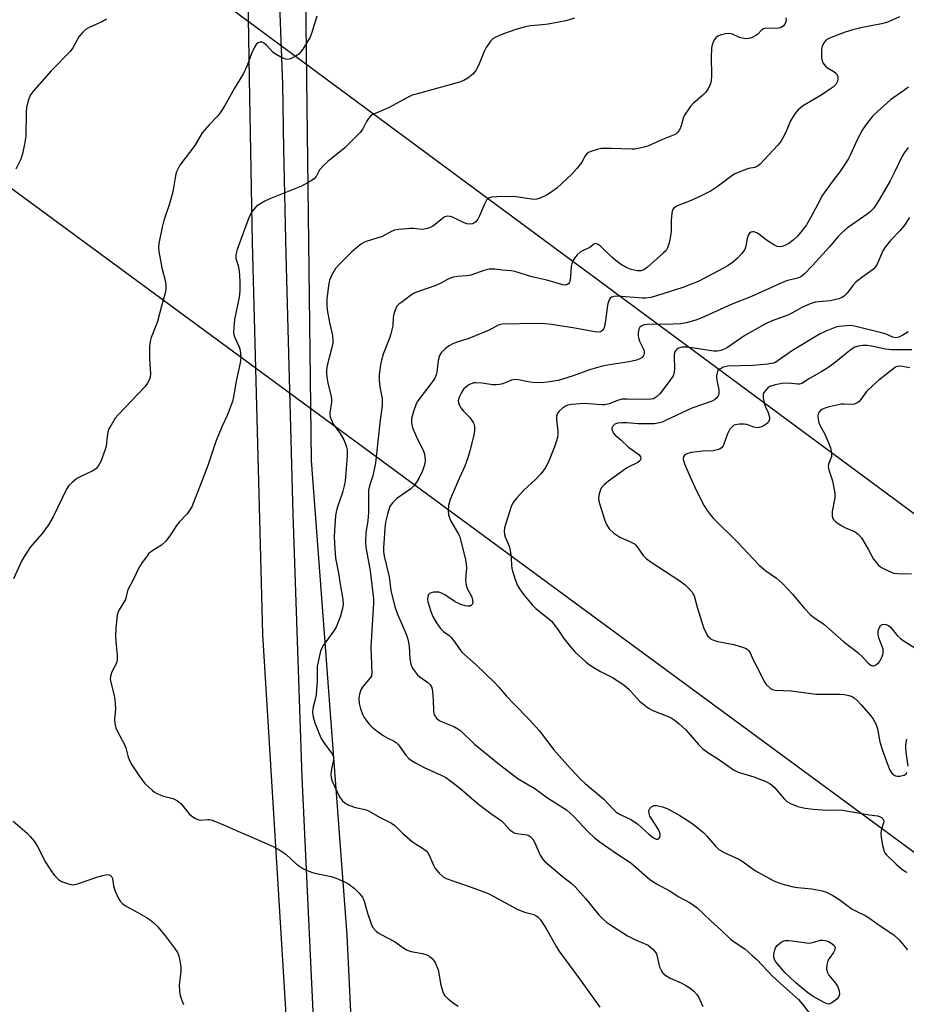
# Model space of a CAD drawing. Units: inches. Extents: x 1333762 to 1339762, y 525446 to 529446.
# Drawn here: x 1334924 to 1335207, y 526245 to 526559 of the extents above; entities that cross this region are included whole.
import ezdxf

# ---------------------------------------------------------------- set-up
doc = ezdxf.new("R2010")
doc.units = ezdxf.units.IN
doc.header["$MEASUREMENT"] = 0
for name, color, linetype in [('NTRL-Pasture Land', 2, 'Continuous'), ('TRANS-Road', 130, 'Continuous'), ('Undefined', 1, 'Continuous'), ('UTIL-Cross Country Transmission Line', 1, 'Continuous')]:
    doc.layers.add(name, color=color, linetype=linetype)

msp = doc.modelspace()

# ---------------------------------------------------------------- linework, layer by layer
at = {"layer": 'NTRL-Pasture Land'}
msp.add_lwpolyline([(1335150.28, 526015.08), (1335035.82, 526122.97), (1335028.84, 526267.28), (1335017.57, 526418.55), (1335014.53, 526662.24)], dxfattribs=at)
at = {"layer": 'TRANS-Road'}
for points in [[(1335020.98, 526084.8), (1335019.44, 526093.84), (1335018.1, 526102.92), (1335016.97, 526112.02), (1335016.04, 526121.15), (1335015.31, 526130.3), (1335010.99, 526215.95), (1335002.01, 526363.07), (1335001.56, 526379.75), (1334998.7, 526488.1), (1334997.78, 526540.44), (1334996.43, 526617.92), (1334991.54, 526763.07), (1334990.33, 526776.77), (1334989.04, 526790.46), (1334987.67, 526804.14), (1334986.22, 526817.81), (1334984.7, 526831.47), (1334984.69, 526831.54), (1334983.08, 526845.2), (1334981.39, 526858.84), (1334979.63, 526872.48)], [(1335006.38, 526589.38), (1335008.31, 526538.58), (1335008.58, 526517.83), (1335009.37, 526484.27), (1335011.55, 526401.49), (1335014.48, 526317.6), (1335020.64, 526186.26), (1335024.82, 526122.2), (1335026.59, 526106.32), (1335029.14, 526090.53), (1335030.95, 526081.53)]]:
    msp.add_lwpolyline(points, dxfattribs=at)
at = {"layer": 'Undefined'}
for points, elevation in [([(1334952.15, 526559.32), (1334950.89, 526558.62), (1334946.4, 526556.58), (1334945.68, 526556.12), (1334944.62, 526555.18), (1334943.84, 526554.36), (1334943.33, 526553.69), (1334941.4, 526550.17), (1334940.57, 526548.98), (1334934.54, 526542.8), (1334929.02, 526536.57), (1334927.95, 526535.17), (1334927.2, 526533.35), (1334926.61, 526531.18), (1334926.51, 526529.71), (1334926.46, 526522.02), (1334926.06, 526519.48), (1334925.42, 526516.39), (1334924.8, 526514.73), (1334923.3, 526511.48)], 464), ([(1335019.27, 526560.28), (1335017.51, 526554.74), (1335017, 526553.41), (1335016.29, 526552.16), (1335014.72, 526549.73), (1335014.05, 526548.79), (1335013.48, 526548.16), (1335012.31, 526547.41), (1335010.78, 526546.7), (1335010.01, 526546.5), (1335009.24, 526546.57), (1335007.71, 526547.23), (1335005.74, 526548.38), (1335005.12, 526548.93), (1335003.31, 526550.97), (1335002.2, 526551.83), (1335001.63, 526552.01), (1335001.03, 526551.96), (1335000.52, 526551.76), (1335000, 526551.42)], 462), ([(1335101.4, 526559.65), (1335098.56, 526558.84), (1335092.99, 526557.77), (1335091.22, 526557.52), (1335087.38, 526557.21), (1335085.67, 526556.9), (1335082.34, 526555.93), (1335077.9, 526554.29), (1335076.03, 526553.49), (1335075.31, 526553.05), (1335074.71, 526552.45), (1335073.21, 526550.3), (1335072.56, 526548.97), (1335070.76, 526544.54), (1335069.9, 526542.98), (1335068.97, 526541.83), (1335067.33, 526540.55), (1335066.08, 526539.75), (1335064.71, 526539.2), (1335052.05, 526535.7), (1335049.64, 526535.1), (1335048.31, 526534.47), (1335042.04, 526531.04), (1335036.9, 526528.83), (1335036.23, 526528.33), (1335035.7, 526527.68), (1335035.09, 526526.7), (1335033.89, 526524.37), (1335033.05, 526523.22), (1335028.11, 526518.33), (1335022.7, 526513.95), (1335021.43, 526512.81), (1335020.19, 526511.37), (1335019.76, 526510.67), (1335019.04, 526509.17), (1335018.32, 526508.37), (1335017.18, 526507.63), (1335014.32, 526506.05), (1335004.24, 526502.07), (1335002.65, 526501.24), (1335000, 526499.68)], 460), ([(1335168.75, 526559.79), (1335168.85, 526558.96), (1335168.8, 526558.43), (1335168.47, 526557.75), (1335167.96, 526557.16), (1335167.55, 526556.83), (1335167.09, 526556.6), (1335166.57, 526556.45), (1335165.18, 526556.3), (1335162.34, 526556.42), (1335161.59, 526556.24), (1335160.95, 526555.81), (1335159.79, 526554.59), (1335159.19, 526554.1), (1335158.01, 526553.46), (1335157, 526553.13), (1335155.9, 526553.09), (1335154.79, 526553.24), (1335154.01, 526553.49), (1335151.75, 526554.49), (1335150.68, 526554.72), (1335149.54, 526554.61), (1335147.83, 526554.18), (1335147.04, 526553.88), (1335146.4, 526553.4), (1335145.94, 526552.71), (1335145.58, 526551.94), (1335145.29, 526551.12), (1335145.09, 526550.1), (1335144.99, 526547.21), (1335145.03, 526541.52), (1335144.9, 526539.55), (1335144.65, 526538.46), (1335143.97, 526537.16), (1335143.11, 526535.95), (1335142.27, 526535.11), (1335139.11, 526532.37), (1335138.51, 526531.73), (1335137.81, 526530.78), (1335136.68, 526529.06), (1335136.13, 526528.03), (1335135.36, 526525.35), (1335134.83, 526524.01), (1335134.25, 526523.16), (1335133.64, 526522.7), (1335132.63, 526522.23), (1335129.46, 526520.97), (1335124.97, 526518.95), (1335123.61, 526518.52), (1335121.68, 526518.04), (1335120.62, 526517.88), (1335119.66, 526517.85), (1335113.14, 526518.07), (1335109.97, 526518.06), (1335108.55, 526517.81), (1335106.6, 526517.16), (1335105.82, 526516.81), (1335105.2, 526516.33), (1335104.77, 526515.73), (1335103.7, 526513.77), (1335102.14, 526511.75), (1335100.44, 526509.83), (1335097.36, 526506.89), (1335095.87, 526505.59), (1335093.85, 526504.08), (1335092.64, 526503.36), (1335090.65, 526502.33), (1335089.41, 526501.9), (1335088.39, 526501.81), (1335082.06, 526502.74), (1335076.69, 526502.72), (1335074.94, 526502.6), (1335074.17, 526502.33), (1335073.73, 526502.02), (1335073.36, 526501.62), (1335072.67, 526500.38), (1335071.11, 526496.6), (1335070.6, 526495.56), (1335069.93, 526494.72), (1335069.3, 526494.26), (1335068.84, 526494.05), (1335067.83, 526493.91), (1335067.04, 526494.03), (1335066.23, 526494.35), (1335062.49, 526496.17), (1335061.68, 526496.44), (1335060.88, 526496.49), (1335060.08, 526496.26), (1335059.35, 526495.85), (1335056.95, 526493.82), (1335056.24, 526493.33), (1335055.18, 526492.81), (1335054.07, 526492.42), (1335052.82, 526492.3), (1335050.03, 526492.56), (1335048.87, 526492.57), (1335045.36, 526492.29), (1335043.94, 526492), (1335042.6, 526491.42), (1335040.05, 526490), (1335034.98, 526488.38), (1335034.22, 526488.07), (1335033.49, 526487.65), (1335031.89, 526486.42), (1335030.38, 526485.1), (1335026.35, 526481.07), (1335025.22, 526479.78), (1335023.88, 526477.63), (1335023.3, 526476.1), (1335022.96, 526474.45), (1335022.42, 526470.06), (1335022.38, 526468.07), (1335022.5, 526466.64), (1335023.22, 526462.6), (1335024.19, 526458.44), (1335024.32, 526456.87), (1335024.27, 526456.06), (1335024.01, 526454.64), (1335022.54, 526448.93), (1335022.32, 526447.5), (1335022.27, 526446.36), (1335022.38, 526445.21), (1335022.73, 526443.21), (1335023.66, 526439.51), (1335023.88, 526438.36), (1335023.87, 526437.21), (1335023.37, 526433.84), (1335023.36, 526433.33), (1335023.5, 526432.52), (1335023.85, 526431.47), (1335024.34, 526430.45), (1335026.65, 526427.18), (1335027.78, 526425.14), (1335028.61, 526423.29), (1335028.85, 526422.01), (1335028.84, 526420.14), (1335028.27, 526412.05), (1335027.95, 526410.56), (1335027.37, 526408.39), (1335025.71, 526403.47), (1335025.35, 526402.12), (1335025.21, 526401.02), (1335024.76, 526394.51), (1335024.82, 526392.13), (1335025.17, 526387.41), (1335026.13, 526382.69), (1335026.62, 526379.17), (1335027.51, 526374.26), (1335027.6, 526372.8), (1335027.39, 526371.41), (1335026.69, 526368.68), (1335026.18, 526367.32), (1335025.36, 526365.46), (1335024.69, 526364.3), (1335021.26, 526359.61), (1335020.68, 526358.59), (1335020.4, 526357.79), (1335019.36, 526353.02), (1335019.28, 526351.88), (1335019.3, 526348.43), (1335018.98, 526343.84), (1335018.74, 526342.41), (1335017.99, 526339.55), (1335017.85, 526338.3), (1335018.03, 526336.9), (1335018.53, 526334.98), (1335020.48, 526330.18), (1335021.3, 526328.76), (1335024.01, 526325.21), (1335024.5, 526324.26), (1335024.58, 526323.71), (1335024.53, 526323.19), (1335023.97, 526320.79), (1335023.68, 526318.59), (1335023.8, 526317.48), (1335024.16, 526316.38), (1335026.46, 526311.34), (1335027.32, 526310.17), (1335028.16, 526309.4), (1335029.42, 526308.74), (1335031.57, 526307.92), (1335034.61, 526307.27), (1335035.66, 526306.91), (1335039.19, 526304.89), (1335043, 526302.94), (1335044.07, 526302.18), (1335046.49, 526299.82), (1335049.73, 526297.01), (1335050.66, 526296.34), (1335052.91, 526294.99), (1335054.08, 526294.11), (1335054.65, 526293.49), (1335055.08, 526292.79), (1335056.43, 526289.54), (1335056.96, 526288.5), (1335058.21, 526286.99), (1335059.46, 526285.88), (1335060.47, 526285.36), (1335062.9, 526284.42), (1335068.38, 526282.6), (1335073.62, 526280.64), (1335075.68, 526279.61), (1335083.08, 526275.53), (1335085.43, 526274.58), (1335088.36, 526273.8), (1335089.16, 526273.45), (1335089.64, 526273.14), (1335090.54, 526272.1), (1335092.08, 526269.68), (1335095.59, 526263.49), (1335096.37, 526262.24), (1335103.01, 526253.36), (1335109.42, 526244.32)], 458), ([(1335204.95, 526560.08), (1335201.87, 526558.66), (1335200.85, 526558.28), (1335199.23, 526557.86), (1335192.65, 526556.6), (1335190.13, 526555.94), (1335187.64, 526555.19), (1335184.01, 526553.85), (1335182.64, 526553.29), (1335181.76, 526552.77), (1335181.39, 526552.46), (1335180.88, 526551.83), (1335180.29, 526550.63), (1335180.14, 526549.77), (1335180.09, 526548.88), (1335180.1, 526547.38), (1335180.19, 526546.51), (1335180.59, 526545.45), (1335181.41, 526544.31), (1335182.07, 526543.78), (1335184.08, 526542.66), (1335184.73, 526542.14), (1335185.06, 526541.74), (1335185.32, 526541), (1335185.32, 526540.17), (1335185.17, 526539.34), (1335184.7, 526538.48), (1335183.94, 526537.74), (1335182.72, 526536.88), (1335180.04, 526535.13), (1335174.11, 526531.6), (1335173.4, 526531.08), (1335172.54, 526530.29), (1335171.63, 526529.16), (1335170.28, 526526.94), (1335168.72, 526523.31), (1335167.7, 526521.3), (1335167.13, 526520.34), (1335166.19, 526519.19), (1335161.77, 526514.38), (1335160.56, 526513.11), (1335159.91, 526512.56), (1335159.49, 526512.3), (1335158.83, 526512.06), (1335156.81, 526511.69), (1335155.99, 526511.44), (1335152.54, 526509.97), (1335151.07, 526509.05), (1335146.91, 526505.86), (1335144.94, 526504.61), (1335141.74, 526502.99), (1335138.62, 526501.54), (1335134.12, 526499.79), (1335133.42, 526499.4), (1335133.03, 526499.08), (1335132.66, 526498.56), (1335132.36, 526497.5), (1335132.16, 526495.21), (1335132.2, 526491.92), (1335132.13, 526490.75), (1335131.55, 526487.96), (1335131.05, 526486.36), (1335130.56, 526485.61), (1335129.76, 526484.81), (1335124.69, 526480.26), (1335123.53, 526479.42), (1335122.48, 526479.03), (1335121.39, 526479.03), (1335119.44, 526479.48), (1335117.84, 526480.19), (1335116.04, 526481.23), (1335115.06, 526481.91), (1335113.28, 526483.48), (1335109.63, 526486.94), (1335108.75, 526487.59), (1335108.11, 526487.79), (1335107.53, 526487.54), (1335106.21, 526486.55), (1335103.92, 526485.49), (1335103.23, 526485.08), (1335102.25, 526484.21), (1335101.36, 526483.09), (1335100.77, 526482.09), (1335100.49, 526481.28), (1335100.36, 526480.41), (1335100.13, 526477.13), (1335099.89, 526475.7), (1335099.7, 526475.25), (1335099.45, 526474.91), (1335098.97, 526474.59), (1335098.38, 526474.52), (1335097.61, 526474.63), (1335092.51, 526476.06), (1335087.72, 526477.13), (1335082.31, 526478.84), (1335081.21, 526479.12), (1335078.45, 526479.33), (1335075.92, 526479.65), (1335074.14, 526479.56), (1335072.42, 526479.19), (1335068.34, 526477.69), (1335066.91, 526477.46), (1335063.94, 526477.3), (1335062.83, 526477.04), (1335061.47, 526476.59), (1335060.7, 526476.24), (1335058.72, 526475.1), (1335057.21, 526474.42), (1335051.63, 526472.53), (1335050.27, 526471.98), (1335049.06, 526471.2), (1335046.27, 526469.12), (1335045.37, 526468.4), (1335044.77, 526467.81), (1335044.25, 526466.88), (1335043.8, 526465.29), (1335043.6, 526464.19), (1335043.41, 526461.54), (1335042.86, 526458.99), (1335042.39, 526457.62), (1335040.37, 526452.49), (1335039.82, 526450.59), (1335039.55, 526449.13), (1335039.14, 526445.88), (1335039.12, 526444.13), (1335039.29, 526442.11), (1335040.03, 526438.4), (1335040.1, 526437.24), (1335040.07, 526436.08), (1335039.38, 526431.48), (1335037.97, 526417.84), (1335037.09, 526413.69), (1335036.02, 526410.54), (1335035.74, 526409.11), (1335035.72, 526402.06), (1335035.43, 526399.36), (1335034.82, 526395.62), (1335034.69, 526392.68), (1335034.86, 526390.92), (1335036.18, 526383.41), (1335037.31, 526374.5), (1335037.29, 526373.02), (1335036.81, 526366.36), (1335036.42, 526358.93), (1335036.76, 526350.74), (1335036.62, 526349.92), (1335036.36, 526349.44), (1335033.95, 526346.65), (1335033.27, 526345.43), (1335032.78, 526344.14), (1335032.64, 526342.79), (1335032.73, 526341.14), (1335033.19, 526339.42), (1335033.92, 526337.46), (1335034.34, 526336.7), (1335035.16, 526335.52), (1335036.03, 526334.38), (1335036.81, 526333.54), (1335038.44, 526332.26), (1335040.36, 526330.94), (1335041.82, 526330.08), (1335043.64, 526329.25), (1335044.47, 526328.71), (1335045.24, 526327.89), (1335047.62, 526324.65), (1335048.58, 526323.63), (1335049.42, 526322.91), (1335050.64, 526322.18), (1335053.48, 526320.76), (1335058.87, 526318.3), (1335060.32, 526317.48), (1335061.54, 526316.66), (1335064.6, 526314.38), (1335070.91, 526308.94), (1335074.74, 526306.07), (1335078.09, 526303.73), (1335078.89, 526302.99), (1335080.68, 526300.95), (1335081.49, 526300.3), (1335082.18, 526299.92), (1335082.94, 526299.66), (1335086.22, 526299.21), (1335086.79, 526298.98), (1335087.38, 526298.56), (1335088.06, 526297.83), (1335088.77, 526296.68), (1335090.44, 526292.76), (1335091.15, 526291.57), (1335091.95, 526290.78), (1335097.47, 526286.06), (1335100.32, 526283.8), (1335101.62, 526282.64), (1335104.87, 526278.94), (1335109.15, 526273.75), (1335110.53, 526272.34), (1335111.6, 526271.43), (1335112.81, 526270.57), (1335118.27, 526267.05), (1335120.79, 526265.72), (1335124.84, 526264.06), (1335125.53, 526263.58), (1335126.35, 526262.82), (1335127.07, 526261.98), (1335127.47, 526261.27), (1335128.49, 526257.15), (1335128.96, 526256.09), (1335129.58, 526255.14), (1335130.44, 526254.41), (1335131.91, 526253.5), (1335135.37, 526252.02), (1335137.12, 526251.1), (1335138.55, 526250.19), (1335139.41, 526249.43), (1335140.35, 526248.35), (1335140.97, 526247.39), (1335142.25, 526244.53)], 456), ([(1335000, 526551.42), (1334999.27, 526550.22), (1334998.38, 526548.4), (1334996.98, 526544.56), (1334995.86, 526541.99), (1334992.98, 526537.34), (1334989.86, 526531.75), (1334988.57, 526529.75), (1334987.7, 526528.55), (1334984.88, 526525.66), (1334982.67, 526523.07), (1334980.27, 526519.06), (1334975.56, 526512.76), (1334974.85, 526511.5), (1334974.42, 526510.43), (1334974.16, 526509.33), (1334973.31, 526504.25), (1334972.11, 526500.11), (1334970.95, 526496.76), (1334970.49, 526495.16), (1334969.94, 526493.01), (1334968.83, 526487.76), (1334968.75, 526486.66), (1334968.89, 526485.21), (1334969.82, 526479.99), (1334970.96, 526475.6), (1334971.07, 526474.46), (1334971.05, 526473.02), (1334970.8, 526471.61), (1334969.66, 526467.77), (1334968.4, 526462.9), (1334967.93, 526461.53), (1334966.45, 526457.83), (1334966.05, 526456.5), (1334965.92, 526455.03), (1334965.89, 526451.15), (1334966.22, 526446.21), (1334966.11, 526445.22), (1334965.87, 526444.46), (1334965.23, 526443.22), (1334964.43, 526442.06), (1334955.85, 526433.19), (1334954.96, 526432.07), (1334953.61, 526429.9), (1334952.94, 526428.67), (1334952.57, 526427.59), (1334952.33, 526426.13), (1334952, 526423.2), (1334951.75, 526422.09), (1334950.31, 526418.31), (1334949.53, 526416.8), (1334948.74, 526415.99), (1334947.79, 526415.33), (1334943.71, 526413.44), (1334942.69, 526412.86), (1334941.16, 526411.63), (1334940.18, 526410.64), (1334939.42, 526409.41), (1334935.1, 526400.62), (1334933.67, 526398.07), (1334931.61, 526395.33), (1334927.91, 526391.03), (1334926.07, 526388.31), (1334925.18, 526386.76), (1334922.5, 526380.84)], 462), ([(1335207.81, 526537.63), (1335206.67, 526536.75), (1335202.16, 526533.59), (1335197.95, 526529.89), (1335196.5, 526528.47), (1335194.56, 526526.09), (1335193.11, 526523.88), (1335191.46, 526520.81), (1335189.38, 526516.12), (1335188.63, 526514.68), (1335185.97, 526510.61), (1335183.41, 526507.32), (1335180.48, 526503.17), (1335178.92, 526500.37), (1335176.66, 526495.97), (1335175.29, 526493.74), (1335174.09, 526492.07), (1335172.36, 526490.02), (1335171.1, 526488.84), (1335169.73, 526487.82), (1335168.68, 526487.28), (1335167.58, 526486.88), (1335166.76, 526486.75), (1335165.98, 526486.87), (1335164.95, 526487.38), (1335162.94, 526488.68), (1335159.67, 526491.13), (1335158.69, 526491.48), (1335158.21, 526491.52), (1335157.74, 526491.44), (1335157.12, 526491.07), (1335156.7, 526490.45), (1335156.39, 526489.41), (1335155.98, 526486.94), (1335155.63, 526485.91), (1335154.65, 526484.49), (1335153.28, 526483), (1335151.77, 526481.69), (1335150.32, 526480.74), (1335147.53, 526479.16), (1335140.85, 526475.65), (1335135.93, 526473.8), (1335127.56, 526471.07), (1335125.74, 526470.6), (1335124.11, 526470.39), (1335123.03, 526470.37), (1335115.06, 526471.04), (1335113.95, 526470.94), (1335113.18, 526470.69), (1335112.77, 526470.41), (1335112.48, 526470), (1335112.05, 526468.68), (1335111.78, 526467.24), (1335111.3, 526463.12), (1335110.85, 526460.92), (1335110.38, 526460.12), (1335110.03, 526459.83), (1335109.61, 526459.66), (1335108.89, 526459.56), (1335107.82, 526459.62), (1335101.48, 526460.79), (1335094.03, 526461.94), (1335092.03, 526462.18), (1335089.36, 526462.26), (1335078.29, 526462.07), (1335077.06, 526461.74), (1335074.19, 526460.2), (1335067.64, 526457.47), (1335064.27, 526456.47), (1335062.78, 526455.9), (1335061.38, 526455.17), (1335060.27, 526454.34), (1335058.84, 526452.96), (1335058.32, 526452.04), (1335057.94, 526450.5), (1335057.49, 526446.81), (1335057.25, 526445.97), (1335056.79, 526444.89), (1335055.87, 526443.44), (1335052.04, 526438.53), (1335051.25, 526437.36), (1335050.78, 526436.34), (1335050, 526434.22), (1335049.37, 526432.03), (1335049.37, 526430.67), (1335049.57, 526429.58), (1335049.8, 526428.77), (1335051.31, 526425.4), (1335053.04, 526422.06), (1335053.42, 526421.02), (1335053.61, 526419.91), (1335053.71, 526418.5), (1335053.67, 526417.67), (1335053.49, 526416.87), (1335052.92, 526415.32), (1335051.74, 526412.9), (1335051.01, 526411.65), (1335050.19, 526410.53), (1335049.14, 526409.55), (1335044.72, 526406.47), (1335043.31, 526405.06), (1335042.51, 526403.91), (1335041.7, 526401.46), (1335041.15, 526398.93), (1335040.92, 526396.87), (1335040.51, 526390.77), (1335040.52, 526389.63), (1335040.73, 526388.09), (1335042.23, 526381.5), (1335042.84, 526377.14), (1335044.11, 526371.97), (1335044.93, 526369.59), (1335047.73, 526363.21), (1335048.28, 526361.59), (1335048.68, 526359.4), (1335048.87, 526355.39), (1335049.21, 526353.64), (1335049.51, 526352.83), (1335049.91, 526352.11), (1335051.22, 526350.32), (1335052.05, 526349.59), (1335054.62, 526347.85), (1335055.38, 526347.11), (1335055.81, 526346.47), (1335056.04, 526345.7), (1335056.15, 526344.87), (1335056.31, 526342.32), (1335056.39, 526338.81), (1335056.5, 526337.96), (1335056.67, 526337.46), (1335057.35, 526336.4), (1335058.17, 526335.74), (1335059.2, 526335.26), (1335062.94, 526333.77), (1335064.2, 526333.08), (1335065.16, 526332.44), (1335069.54, 526328.16), (1335077.5, 526321.64), (1335083.36, 526317.1), (1335088.68, 526313.97), (1335092.78, 526311.05), (1335098.8, 526307.2), (1335101.17, 526305.12), (1335105.58, 526300.26), (1335107.8, 526298.3), (1335109.84, 526296.7), (1335114.8, 526293.33), (1335119.36, 526290.36), (1335125.4, 526285.01), (1335127.5, 526283.64), (1335131.92, 526281.3), (1335134.61, 526279.48), (1335138.29, 526277.57), (1335140.35, 526276.09), (1335144.86, 526271.86), (1335148.28, 526268.78), (1335151.12, 526265.98), (1335152.24, 526265.14), (1335155.69, 526262.88), (1335158.07, 526260.82), (1335159.53, 526259.45), (1335164.53, 526254.23), (1335168.1, 526250.89), (1335172.75, 526246.75), (1335174.09, 526245.23), (1335178.83, 526238.98)], 454), ([(1335207.73, 526518.41), (1335206.55, 526516.84), (1335205.86, 526515.63), (1335203.51, 526510.71), (1335201.98, 526507.82), (1335198.66, 526501.97), (1335197.45, 526500.05), (1335196.62, 526498.89), (1335195.87, 526498.08), (1335195.02, 526497.35), (1335188.41, 526492.75), (1335186.57, 526491.24), (1335185.35, 526489.93), (1335182.63, 526486.68), (1335177.27, 526480.73), (1335174.63, 526478.06), (1335173.52, 526477.18), (1335172.51, 526476.76), (1335168.97, 526475.86), (1335167.65, 526475.38), (1335157.76, 526470.87), (1335151.31, 526468.35), (1335141.92, 526464.07), (1335140.01, 526463.33), (1335136.95, 526462.52), (1335135.24, 526462.22), (1335132.87, 526462.1), (1335124.66, 526461.96), (1335123.55, 526461.81), (1335122.8, 526461.55), (1335122.21, 526461.13), (1335121.89, 526460.45), (1335121.71, 526459.35), (1335121.72, 526458.21), (1335121.87, 526457.39), (1335122.11, 526456.67), (1335123.48, 526453.89), (1335123.6, 526453.37), (1335123.57, 526452.55), (1335123.3, 526451.83), (1335122.94, 526451.46), (1335122.25, 526451.03), (1335121.19, 526450.58), (1335118.77, 526450.03), (1335111.91, 526448.96), (1335109.9, 526448.53), (1335106.2, 526447.55), (1335100.97, 526445.62), (1335097.56, 526444.49), (1335096.12, 526444.15), (1335092.61, 526443.57), (1335090.86, 526443.4), (1335088.01, 526443.52), (1335086.59, 526443.69), (1335083.47, 526444.28), (1335082.35, 526444.39), (1335081.3, 526444.2), (1335078.5, 526443.08), (1335077.45, 526442.85), (1335076.37, 526442.76), (1335075.27, 526442.78), (1335071.89, 526443.25), (1335069.85, 526443.38), (1335069.29, 526443.33), (1335068.45, 526443.1), (1335067.91, 526442.87), (1335067.21, 526442.43), (1335066.02, 526441.31), (1335065.22, 526440.05), (1335064.69, 526438.99), (1335064.4, 526438.18), (1335064.32, 526437.63), (1335064.36, 526437.1), (1335064.57, 526436.31), (1335065.12, 526435.4), (1335066, 526434.35), (1335067.95, 526432.36), (1335069.08, 526430.77), (1335069.3, 526430.27), (1335069.46, 526429.42), (1335069.49, 526428.24), (1335069.42, 526427.35), (1335069.19, 526426.22), (1335068.03, 526421.72), (1335067.38, 526419.5), (1335066.39, 526416.83), (1335064.6, 526412.87), (1335061.74, 526406.17), (1335061.23, 526404.28), (1335061.07, 526402.65), (1335061.23, 526401.28), (1335061.59, 526399.96), (1335061.97, 526399.22), (1335064.32, 526395.35), (1335064.66, 526394.59), (1335065.07, 526393.26), (1335066.5, 526387.49), (1335066.86, 526385.62), (1335066.89, 526384.3), (1335066.64, 526380.6), (1335066.79, 526378.85), (1335067.11, 526377.75), (1335068.15, 526376.13), (1335068.5, 526375.39), (1335068.83, 526374.33), (1335068.93, 526373.3), (1335068.7, 526372.69), (1335068.42, 526372.38), (1335068.06, 526372.17), (1335067.33, 526372.11), (1335066.53, 526372.24), (1335065.16, 526372.67), (1335063.3, 526373.53), (1335060.01, 526375.72), (1335058.71, 526376.42), (1335058.16, 526376.6), (1335057.31, 526376.65), (1335056.45, 526376.57), (1335055.64, 526376.39), (1335055.17, 526376.19), (1335054.84, 526375.87), (1335054.58, 526375.2), (1335054.52, 526374.42), (1335054.65, 526373.56), (1335055.14, 526371.82), (1335055.61, 526370.42), (1335056.25, 526368.88), (1335057.41, 526366.87), (1335058.7, 526365.02), (1335059.62, 526364.04), (1335061.43, 526362.77), (1335062.03, 526362.2), (1335063.26, 526360.66), (1335064.77, 526358.35), (1335065.42, 526357.5), (1335070.07, 526353.45), (1335075.93, 526347.71), (1335077.25, 526346.33), (1335079.74, 526343.49), (1335082.16, 526340.88), (1335086.93, 526335.99), (1335090.11, 526332.5), (1335094.74, 526326.36), (1335099.97, 526320.5), (1335103.37, 526316.89), (1335104.81, 526315.58), (1335110.69, 526310.64), (1335113.67, 526307.43), (1335114.71, 526306.47), (1335115.89, 526305.72), (1335119.32, 526304.13), (1335120.54, 526303.43), (1335121.58, 526302.63), (1335125.08, 526299.5), (1335126.61, 526298.27), (1335127.39, 526297.9), (1335128, 526297.91), (1335128.33, 526298.16), (1335128.57, 526298.53), (1335128.71, 526298.98), (1335128.72, 526299.46), (1335128.48, 526300.2), (1335128.11, 526300.94), (1335126, 526304.19), (1335125.42, 526305.22), (1335125.17, 526306), (1335125.11, 526307), (1335125.37, 526307.67), (1335125.96, 526308.2), (1335126.7, 526308.56), (1335127.51, 526308.63), (1335129.48, 526308.18), (1335131.12, 526307.53), (1335134.99, 526305.37), (1335138.16, 526303.41), (1335139.79, 526302.27), (1335142.58, 526299.87), (1335143.58, 526298.79), (1335146.3, 526295.61), (1335147.37, 526294.61), (1335149.12, 526293.62), (1335153.75, 526291.5), (1335155.16, 526290.59), (1335159.07, 526287.73), (1335164.75, 526284.7), (1335166.03, 526284.1), (1335167.02, 526283.74), (1335171.14, 526282.63), (1335172.58, 526282.42), (1335176.99, 526281.99), (1335180.36, 526281.44), (1335181.7, 526280.98), (1335183.74, 526279.94), (1335185.62, 526278.72), (1335189.95, 526275.57), (1335191.38, 526274.76), (1335194.09, 526273.51), (1335195.09, 526272.93), (1335198.52, 526270.45), (1335203.14, 526267.33), (1335204.9, 526265.8), (1335207.56, 526262.59)], 452), ([(1335000, 526499.68), (1334998.49, 526497.85), (1334997.66, 526496.35), (1334993.87, 526485.83), (1334993.39, 526484.15), (1334993.35, 526483.66), (1334993.43, 526483), (1334994.14, 526480.72), (1334994.42, 526479.06), (1334994.68, 526475.68), (1334994.69, 526472.73), (1334994.48, 526470.7), (1334992.94, 526463.56), (1334992.73, 526461.02), (1334992.7, 526459.34), (1334992.77, 526458.79), (1334992.99, 526458.04), (1334994.26, 526455.24), (1334994.65, 526454.17), (1334994.92, 526452.84), (1334995.02, 526451.48), (1334994.78, 526449.75), (1334993.51, 526443.87), (1334992.65, 526438.88), (1334992.31, 526437.44), (1334990.6, 526432.99), (1334989, 526429.56), (1334987.07, 526424.99), (1334984.43, 526416.97), (1334981.97, 526410.67), (1334979.94, 526405.16), (1334979.32, 526403.82), (1334978.54, 526402.57), (1334977.85, 526401.63), (1334975.3, 526398.9), (1334974.45, 526397.88), (1334972.52, 526394.89), (1334971.03, 526392.92), (1334969.65, 526391.65), (1334967.29, 526390.16), (1334966.18, 526389.36), (1334965.59, 526388.79), (1334964.89, 526387.93), (1334963.58, 526386.12), (1334962.49, 526384.38), (1334960.79, 526380.81), (1334958.98, 526377.4), (1334958.7, 526376.6), (1334958.17, 526374.32), (1334956.21, 526370.99), (1334955.84, 526370.21), (1334955.61, 526369.38), (1334955.14, 526364.99), (1334954.99, 526362.64), (1334955.11, 526360.92), (1334955.61, 526356.42), (1334955.61, 526355.04), (1334955.3, 526353.97), (1334954.07, 526351.66), (1334953.74, 526350.86), (1334953.42, 526349.77), (1334953.33, 526348.94), (1334953.49, 526347.8), (1334954.52, 526344.12), (1334954.79, 526342.38), (1334955.01, 526339.45), (1334954.71, 526336.14), (1334954.86, 526334.72), (1334955.18, 526333.34), (1334955.67, 526332.2), (1334957.91, 526328.05), (1334958.27, 526326.99), (1334959.03, 526324), (1334959.69, 526322.48), (1334960.24, 526321.53), (1334962.83, 526317.7), (1334964.4, 526315.66), (1334966.81, 526313.43), (1334967.5, 526312.88), (1334968.24, 526312.43), (1334969.28, 526311.95), (1334970.36, 526311.57), (1334973.44, 526310.87), (1334974.84, 526310.12), (1334975.84, 526309.19), (1334978.54, 526305.93), (1334979.37, 526305.22), (1334980.56, 526304.47), (1334981.29, 526304.15), (1334982.07, 526303.97), (1334984.45, 526304.13), (1334984.99, 526304.09), (1334985.83, 526303.87), (1334989.97, 526302.21), (1334993.31, 526300.69), (1335000, 526297.86)], 460), ([(1335208.19, 526496.08), (1335206.63, 526493.66), (1335205.2, 526491.93), (1335202.09, 526488.77), (1335200.42, 526486.67), (1335199.73, 526485.41), (1335197.84, 526481.21), (1335197.26, 526480.24), (1335196.9, 526479.81), (1335196.26, 526479.26), (1335192.99, 526476.97), (1335191.22, 526475.53), (1335190.11, 526474.38), (1335188.27, 526471.97), (1335187.42, 526471.15), (1335186.73, 526470.61), (1335185.7, 526470.14), (1335184.29, 526469.79), (1335182.88, 526469.56), (1335178.19, 526469.05), (1335177.18, 526468.82), (1335175.95, 526468.38), (1335173.83, 526467.35), (1335170.93, 526465.69), (1335169.39, 526464.92), (1335164.11, 526463.06), (1335162.03, 526462.1), (1335155.69, 526458.5), (1335150.15, 526454.64), (1335149.14, 526454.11), (1335148.08, 526453.7), (1335147.01, 526453.45), (1335145.67, 526453.45), (1335138.84, 526454.57), (1335137.13, 526454.75), (1335135.7, 526454.71), (1335135.16, 526454.59), (1335134.43, 526454.29), (1335134, 526454), (1335133.66, 526453.64), (1335133.41, 526453.2), (1335133.18, 526452.47), (1335133.12, 526451.59), (1335133.27, 526448.02), (1335133.11, 526446.65), (1335132.79, 526445.62), (1335131.87, 526444.21), (1335128.54, 526439.89), (1335127.53, 526438.87), (1335126.56, 526438.3), (1335125.75, 526438.12), (1335124.61, 526438.06), (1335118.05, 526438.21), (1335116.57, 526438.17), (1335115.38, 526437.89), (1335112.39, 526436.63), (1335111.09, 526436.36), (1335109.96, 526436.38), (1335104.45, 526436.83), (1335100.41, 526436.44), (1335099.29, 526436.24), (1335098.5, 526435.94), (1335097.57, 526435.29), (1335096.49, 526434.35), (1335095.8, 526433.52), (1335095.59, 526432.79), (1335095.63, 526431.7), (1335096.11, 526427.85), (1335096.09, 526427.05), (1335095.9, 526425.95), (1335095.56, 526424.6), (1335094.99, 526422.97), (1335093.96, 526420.3), (1335093.04, 526418.22), (1335091.98, 526416.21), (1335090.67, 526414.35), (1335088.92, 526412.54), (1335085.18, 526409.12), (1335082.95, 526406.72), (1335082.04, 526405.58), (1335081.51, 526404.66), (1335081.06, 526403.63), (1335079.08, 526397.16), (1335078.9, 526396.06), (1335079.01, 526395.05), (1335079.26, 526394.27), (1335080.5, 526391.3), (1335080.85, 526389.93), (1335081.13, 526387.71), (1335081.33, 526384.88), (1335081.49, 526383.75), (1335082.47, 526380.63), (1335083.24, 526378.71), (1335083.86, 526377.72), (1335085.26, 526375.82), (1335087.84, 526372.57), (1335089, 526371.39), (1335092.63, 526368.59), (1335093.99, 526367.37), (1335095.8, 526365.03), (1335097.95, 526361.86), (1335100.09, 526359.21), (1335101.62, 526357.54), (1335104.94, 526354.36), (1335106.11, 526353.47), (1335108.11, 526352.23), (1335109.63, 526351.37), (1335113.45, 526349.4), (1335117.06, 526347.08), (1335118.81, 526345.57), (1335122.14, 526341.9), (1335123.86, 526340.43), (1335125, 526339.59), (1335126.3, 526338.93), (1335131.25, 526336.99), (1335132.51, 526336.35), (1335133.42, 526335.74), (1335134.73, 526334.67), (1335136.82, 526332.71), (1335140.87, 526328.09), (1335142.31, 526326.7), (1335143.87, 526325.5), (1335147.3, 526323.32), (1335152.09, 526319.97), (1335153.55, 526319.22), (1335158.55, 526317.7), (1335162.35, 526316.22), (1335163.65, 526315.6), (1335164.34, 526315.09), (1335165.16, 526314.29), (1335168.22, 526310.73), (1335169.03, 526309.91), (1335170.23, 526309.19), (1335172.61, 526308.27), (1335174.88, 526307.75), (1335177.49, 526307.38), (1335181.92, 526307.16), (1335185.42, 526307.2), (1335186.84, 526307.08), (1335190.52, 526306.52), (1335195.39, 526305.64), (1335198.02, 526305.26), (1335198.58, 526305.11), (1335199.25, 526304.77), (1335199.77, 526304.28), (1335199.98, 526303.75), (1335199.91, 526303.1), (1335199.2, 526300.75), (1335199.07, 526299.64), (1335199.18, 526298.49), (1335199.62, 526295.89), (1335200.11, 526293.95), (1335200.36, 526293.47), (1335200.88, 526292.82), (1335203.9, 526289.89), (1335205.58, 526288.42), (1335206.99, 526287.48), (1335207.49, 526287.32)], 450), ([(1335208.9, 526453.87), (1335202.4, 526453.86), (1335200.5, 526454.08), (1335196.02, 526455.05), (1335194.65, 526455.26), (1335193.3, 526455.32), (1335191.87, 526455.07), (1335190.78, 526454.7), (1335189.59, 526453.96), (1335186.88, 526451.89), (1335184.08, 526449.49), (1335182.19, 526448.17), (1335180.23, 526446.93), (1335176.3, 526444.75), (1335173.81, 526443.18), (1335173.12, 526442.97), (1335172.6, 526442.94), (1335169.64, 526443.21), (1335167.58, 526443.15), (1335165.32, 526442.72), (1335163.69, 526442.21), (1335163.01, 526441.76), (1335162.24, 526440.97), (1335161.78, 526440.31), (1335161.52, 526439.57), (1335161.55, 526438.44), (1335161.9, 526436.69), (1335162.2, 526435.89), (1335163.17, 526433.86), (1335163.57, 526432.46), (1335163.58, 526431.92), (1335163.35, 526431.15), (1335163.07, 526430.73), (1335162.52, 526430.19), (1335161.8, 526429.73), (1335161.03, 526429.35), (1335160.23, 526429.09), (1335159.67, 526429.03), (1335158.53, 526429.22), (1335156.29, 526430.03), (1335155.44, 526430.21), (1335154.01, 526430.19), (1335152.62, 526429.94), (1335152.11, 526429.72), (1335151.64, 526429.39), (1335150.89, 526428.55), (1335150.2, 526427.12), (1335148.74, 526423.3), (1335148.27, 526422.65), (1335147.86, 526422.36), (1335146.88, 526421.98), (1335145.54, 526421.7), (1335142.2, 526421.57), (1335138.57, 526421.11), (1335137.22, 526420.78), (1335136.57, 526420.4), (1335136.16, 526419.85), (1335136.02, 526419.16), (1335136.1, 526418.63), (1335136.48, 526417.53), (1335138.15, 526413.56), (1335140.24, 526408.89), (1335142.76, 526404.19), (1335143.65, 526402.68), (1335144.61, 526401.34), (1335145.69, 526400.06), (1335153.29, 526392.6), (1335160.14, 526385.31), (1335162.41, 526383.39), (1335165.8, 526381.04), (1335167.71, 526379.42), (1335170.88, 526375.94), (1335174.74, 526371.38), (1335176.5, 526369.54), (1335177.6, 526368.64), (1335180.83, 526366.37), (1335187.21, 526360.81), (1335191.72, 526357.43), (1335193.19, 526356.03), (1335195.05, 526354.01), (1335195.83, 526353.38), (1335196.24, 526353.18), (1335196.68, 526353.14), (1335197.14, 526353.27), (1335197.81, 526353.64), (1335198.42, 526354.16), (1335198.75, 526354.59), (1335199.5, 526356.06), (1335199.78, 526357.1), (1335199.74, 526358.44), (1335199.48, 526359.29), (1335198.37, 526362.1), (1335198.15, 526363.22), (1335198.15, 526364.05), (1335198.28, 526364.6), (1335198.62, 526365.39), (1335198.91, 526365.85), (1335199.26, 526366.21), (1335199.46, 526366.33), (1335199.91, 526366.41), (1335200.67, 526366.27), (1335201.44, 526365.95), (1335202.08, 526365.45), (1335204.31, 526362.74), (1335205.32, 526361.81), (1335206.45, 526361.01), (1335209.85, 526358.89)], 446), ([(1335208.25, 526448.17), (1335205.93, 526448.6), (1335205.07, 526448.68), (1335204.25, 526448.56), (1335203.75, 526448.33), (1335198.39, 526444.2), (1335196.61, 526442.63), (1335194.5, 526440.56), (1335192.58, 526437.92), (1335192.01, 526437.32), (1335191.37, 526436.84), (1335190.57, 526436.59), (1335189.7, 526436.49), (1335187.2, 526436.58), (1335186.36, 526436.53), (1335182.62, 526435.76), (1335181.5, 526435.44), (1335180.45, 526435.01), (1335179.77, 526434.56), (1335179.26, 526433.95), (1335179.04, 526433.49), (1335178.96, 526432.67), (1335179.06, 526431.81), (1335179.32, 526430.66), (1335179.64, 526429.89), (1335181.15, 526427), (1335182.48, 526424.07), (1335182.98, 526422.69), (1335183.34, 526420.99), (1335183.31, 526419.91), (1335182.38, 526417.47), (1335182.28, 526416.7), (1335182.5, 526415.62), (1335183.67, 526412.08), (1335184.42, 526408.14), (1335184.37, 526406.72), (1335183.48, 526402.31), (1335183.51, 526400.89), (1335183.64, 526400.36), (1335183.94, 526399.77), (1335184.68, 526399.01), (1335186.35, 526397.85), (1335187.81, 526397.13), (1335190.63, 526395.98), (1335191.32, 526395.55), (1335191.94, 526395.03), (1335192.84, 526393.91), (1335194.27, 526391.64), (1335195.02, 526390.36), (1335196.06, 526388.28), (1335196.75, 526387.19), (1335198.35, 526385.26), (1335198.96, 526384.7), (1335199.69, 526384.22), (1335201.8, 526383.17), (1335203.17, 526382.68), (1335204.33, 526382.55), (1335208.78, 526382.47)], 444), ([(1334922.35, 526303.58), (1334926.88, 526299.78), (1334927.86, 526298.75), (1334929.1, 526297.22), (1334930.03, 526295.78), (1334932.72, 526290.57), (1334934.67, 526287.55), (1334935.72, 526286.15), (1334936.9, 526284.97), (1334937.85, 526284.37), (1334940.09, 526283.58), (1334941.52, 526283.33), (1334942.93, 526283.61), (1334949.44, 526285.84), (1334951.45, 526286.42), (1334952.57, 526286.57), (1334953.05, 526286.48), (1334953.46, 526286.26), (1334953.77, 526285.92), (1334954.08, 526285.27), (1334954.38, 526282.99), (1334954.91, 526281.29), (1334955.83, 526279.11), (1334956.47, 526278.14), (1334957.29, 526277.3), (1334957.99, 526276.76), (1334961.91, 526274.63), (1334964.95, 526272.86), (1334966.16, 526272.06), (1334967.26, 526271.16), (1334968.48, 526269.92), (1334970.94, 526266.96), (1334973.79, 526263.15), (1334974.77, 526261.69), (1334975.13, 526260.91), (1334975.36, 526260.08), (1334975.68, 526258.38), (1334975.85, 526256.95), (1334975.81, 526255.82), (1334975.31, 526251.33), (1334975.42, 526249.4), (1334975.67, 526248.03), (1334976.18, 526246.41), (1334976.73, 526245.12)], 462), ([(1335000, 526297.86), (1335005.32, 526295.57), (1335007.13, 526294.59), (1335009.31, 526293.06), (1335012.7, 526289.91), (1335014.02, 526288.99), (1335015.01, 526288.44), (1335017.17, 526287.49), (1335018.55, 526286.99), (1335023.74, 526285.92), (1335025.39, 526285.45), (1335027.99, 526284.29), (1335029.28, 526283.61), (1335030, 526283.13), (1335031.13, 526282.2), (1335032.62, 526280.79), (1335033.17, 526280.16), (1335033.73, 526279.32), (1335034.27, 526278.06), (1335035.35, 526274.23), (1335036.67, 526270.58), (1335037.2, 526269.54), (1335038.11, 526268.52), (1335038.75, 526267.99), (1335039.48, 526267.52), (1335044, 526265.22), (1335046.91, 526263.14), (1335047.98, 526262.5), (1335049.27, 526262.08), (1335052.92, 526261.36), (1335054.29, 526260.99), (1335055.29, 526260.5), (1335056.14, 526259.72), (1335056.94, 526258.53), (1335057.86, 526256.17), (1335058.13, 526255.04), (1335058.79, 526251.27), (1335059.42, 526249.14), (1335059.76, 526248.41), (1335060.06, 526247.96), (1335061.06, 526246.99), (1335062.84, 526245.56), (1335064.29, 526244.62)], 460)]:
    msp.add_lwpolyline(points, dxfattribs=dict(at, elevation=elevation))
at = {"layer": 'Undefined', "elevation": 454}
msp.add_lwpolyline([(1335182.56, 526245.28), (1335181.82, 526245.4), (1335180.8, 526245.86), (1335177.51, 526247.67), (1335175.72, 526248.86), (1335171.97, 526252.04), (1335170.11, 526253.72), (1335168.55, 526255.29), (1335166.07, 526258.07), (1335165.56, 526258.75), (1335165.18, 526259.47), (1335164.95, 526260.23), (1335164.93, 526261.04), (1335165.13, 526262.14), (1335165.5, 526263.2), (1335165.97, 526263.91), (1335166.81, 526264.72), (1335167.76, 526265.36), (1335168.57, 526265.56), (1335169.73, 526265.55), (1335171.52, 526265.38), (1335175.3, 526264.76), (1335176.16, 526264.7), (1335177.26, 526264.87), (1335179.85, 526265.63), (1335180.59, 526265.62), (1335181.68, 526265.44), (1335182.39, 526265.19), (1335183.45, 526264.6), (1335184.25, 526263.9), (1335184.46, 526263.29), (1335184.3, 526262.4), (1335183.9, 526261.68), (1335182.54, 526259.81), (1335182.13, 526259.07), (1335181.79, 526257.75), (1335181.73, 526256.39), (1335182, 526255.4), (1335182.5, 526254.48), (1335184.59, 526251.93), (1335185.32, 526250.8), (1335185.75, 526249.5), (1335185.86, 526248.42), (1335185.67, 526247.7), (1335184.99, 526246.89), (1335183.47, 526245.67), (1335183.02, 526245.42)], close=True, dxfattribs=at)
at = {"layer": 'Undefined'}
for points in [[(1335207.74, 526459.63, 448), (1335206.04, 526458.57, 448), (1335204.79, 526457.94, 448), (1335203.82, 526457.73, 448), (1335202.92, 526457.88, 448), (1335200.7, 526458.85, 448), (1335199.24, 526459.34, 448), (1335190.68, 526461.48, 448), (1335189.49, 526461.62, 448), (1335188.05, 526461.59, 448), (1335185.76, 526461.38, 448), (1335184.65, 526461.11, 448), (1335181.48, 526459.82, 448), (1335179.72, 526458.95, 448), (1335170.85, 526453.71, 448), (1335166.28, 526450.45, 448), (1335165.54, 526449.99, 448), (1335164.83, 526449.68, 448), (1335164.1, 526449.48, 448), (1335163.01, 526449.32, 448), (1335158.33, 526448.94, 448), (1335150.25, 526448.63, 448), (1335148.72, 526448.31, 448), (1335147.77, 526447.86, 448), (1335147.21, 526447.36, 448), (1335146.97, 526446.93, 448), (1335146.77, 526446.18, 448), (1335146.67, 526445.39, 448), (1335146.77, 526444.25, 448), (1335147.42, 526441.1, 448), (1335147.44, 526440.54, 448), (1335147.35, 526439.73, 448), (1335147.09, 526438.99, 448), (1335146.79, 526438.59, 448), (1335145.99, 526437.93, 448), (1335145.28, 526437.53, 448), (1335138.77, 526435.32, 448), (1335130.6, 526431.41, 448), (1335129.28, 526430.84, 448), (1335128.46, 526430.59, 448), (1335126.75, 526430.32, 448), (1335123.19, 526430.25, 448), (1335121.71, 526430.31, 448), (1335118.18, 526430.62, 448), (1335116.46, 526430.65, 448), (1335115.15, 526430.51, 448), (1335114.27, 526430.17, 448), (1335113.56, 526429.54, 448), (1335113.29, 526428.87, 448), (1335113.34, 526428.17, 448), (1335113.83, 526427.31, 448), (1335114.36, 526426.73, 448), (1335116.11, 526425.24, 448), (1335118.57, 526422.81, 448), (1335121.96, 526420.41, 448), (1335122.44, 526419.76, 448), (1335122.52, 526419.11, 448), (1335122.2, 526418.46, 448), (1335121.6, 526417.93, 448), (1335118.68, 526416.57, 448), (1335117.94, 526416.15, 448), (1335112.26, 526412.05, 448), (1335110.9, 526410.96, 448), (1335110.01, 526409.98, 448), (1335109.63, 526409.27, 448), (1335109.24, 526407.93, 448), (1335109.06, 526406.55, 448), (1335109.14, 526405.68, 448), (1335109.33, 526404.86, 448), (1335111, 526399.46, 448), (1335111.54, 526398.19, 448), (1335112.43, 526396.84, 448), (1335113.93, 526395.48, 448), (1335115.81, 526394.11, 448), (1335119.19, 526392.7, 448), (1335120.45, 526392.02, 448), (1335120.86, 526391.67, 448), (1335121.38, 526391.04, 448), (1335123.25, 526388.31, 448), (1335124.2, 526387.36, 448), (1335125.78, 526386.21, 448), (1335135, 526380.19, 448), (1335136.62, 526378.94, 448), (1335137.85, 526377.82, 448), (1335138.92, 526376.6, 448), (1335139.5, 526375.47, 448), (1335140.44, 526371.8, 448), (1335142.55, 526365.31, 448), (1335143.2, 526363.71, 448), (1335143.93, 526362.59, 448), (1335144.47, 526362.01, 448), (1335144.91, 526361.68, 448), (1335145.97, 526361.18, 448), (1335147.08, 526360.9, 448), (1335152.17, 526359.92, 448), (1335155.29, 526358.96, 448), (1335156.09, 526358.62, 448), (1335156.56, 526358.33, 448), (1335156.95, 526357.95, 448), (1335157.4, 526357.26, 448), (1335158.35, 526355.04, 448), (1335160.27, 526351.44, 448), (1335161.8, 526348.1, 448), (1335162.5, 526347.18, 448), (1335163.79, 526346, 448), (1335164.51, 526345.57, 448), (1335165.3, 526345.37, 448), (1335170.45, 526345.13, 448), (1335178.34, 526344.14, 448), (1335180.11, 526344.06, 448), (1335186.01, 526344.09, 448), (1335187.47, 526343.99, 448), (1335188.86, 526343.7, 448), (1335189.92, 526343.32, 448), (1335190.59, 526342.9, 448), (1335191.62, 526342.02, 448), (1335192.81, 526340.74, 448), (1335195.82, 526337.21, 448), (1335196.61, 526336.1, 448), (1335197.44, 526334.62, 448), (1335197.99, 526333.03, 448), (1335198.7, 526328.93, 448), (1335199.44, 526326.42, 448), (1335201.16, 526321.78, 448), (1335201.94, 526319.88, 448), (1335202.52, 526318.9, 448), (1335203.28, 526318.26, 448), (1335203.76, 526318.08, 448), (1335204.3, 526318, 448), (1335205.14, 526318, 448), (1335205.97, 526318.12, 448), (1335206.48, 526318.31, 448), (1335207.12, 526318.74, 448), (1335207.45, 526319.13, 448)], [(1335207.79, 526321.11, 448), (1335207.09, 526325.58, 448), (1335207, 526326.95, 448), (1335207.04, 526328.06, 448), (1335207.28, 526329.7, 448)]]:
    msp.add_polyline3d(points, dxfattribs=at)
at = {"layer": 'UTIL-Cross Country Transmission Line'}
for points in [[(1336502.74, 525445.92), (1336222.35, 525652.45), (1335579.5, 526128.11), (1334934.99, 526604.84), (1334328.08, 527058.34), (1333762.01, 527257.7)], [(1336352.91, 525445.93), (1336172.96, 525580.05), (1335528.11, 526059.42), (1334883.79, 526533.21), (1334288.6, 526980.08), (1333762.01, 527166.04)]]:
    msp.add_lwpolyline(points, dxfattribs=at)

doc.saveas('drawing.dxf')
